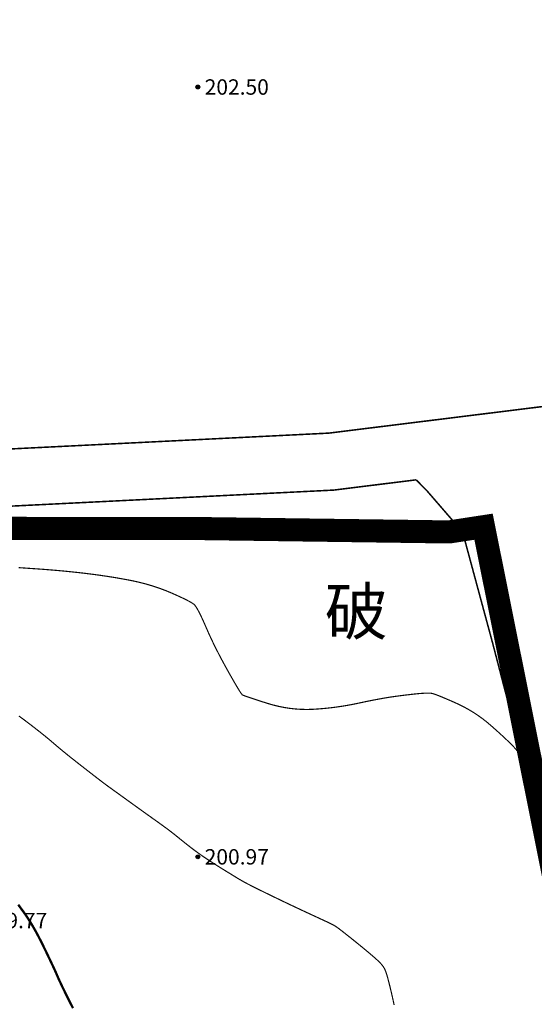
# Model space of a CAD drawing. Extents: x 606616 to 608586, y 4877712 to 4878413.
# Drawn here: x 606810 to 606844, y 4878214 to 4878278 of the extents above; entities that cross this region are included whole.
import ezdxf
from ezdxf.enums import TextEntityAlignment as Align

# ---------------------------------------------------------------- set-up
doc = ezdxf.new("R2010")
doc.units = 0
doc.header["$LTSCALE"] = 0.5
doc.linetypes.add('X2', pattern=[10, 8, -2])
doc.linetypes.add('X5', pattern=[3, 2, -1])
doc.layers.get('0').update_dxf_attribs({"linetype": 'CONTINUOUS'})
doc.layers.add('12', color=7, linetype='CONTINUOUS', lineweight=9, true_color=0xb8f2c0)
for name, color, linetype in [('DGX', 2, 'CONTINUOUS'), ('DLSS', 4, 'CONTINUOUS'), ('GCD', 1, 'CONTINUOUS'), ('JMD', 6, 'CONTINUOUS')]:
    doc.layers.add(name, color=color, linetype=linetype)
doc.styles.add('宋体', font='txt')

# ---------------------------------------------------------------- blocks, each defined once
blk = doc.blocks.new('gc200')
at = {"true_color": 0x221915}
h = blk.add_hatch(color=250, dxfattribs=at)
edge = h.paths.add_edge_path()
edge.add_arc((0, 0), 0.25, 0, 360)
at = {"color": 250, "true_color": 0x221915}
blk.add_circle((0, 0), 0.25, dxfattribs=at)

msp = doc.modelspace()

# ---------------------------------------------------------------- linework, layer by layer
at = {"layer": '12', "color": 1, "const_width": 1.5, "elevation": 196.858, "flags": 128}
msp.add_lwpolyline([(606752.873, 4878050.522), (606719.065, 4878095.62), (606708.796, 4878115.896), (606705.529, 4878129.279), (606696.4, 4878140.065), (606680.94, 4878150.224), (606682.958, 4878160.225), (606688.106, 4878171.532), (606692.021, 4878183.985), (606697.637, 4878193.323), (606702.857, 4878202.646), (606703.722, 4878222.533), (606708.531, 4878232.239), (606725.41, 4878237.619), (606743.934, 4878241.47), (606756.141, 4878244.297), (606774.384, 4878244.961), (606788.676, 4878245.085), (606801.395, 4878244.754), (606822.443, 4878244.726), (606838.335, 4878244.51), (606840.566, 4878244.851), (606846.645, 4878214.558)], dxfattribs=at)
at = {"layer": 'DGX', "color": 42, "linetype": 'Continuous', "true_color": 0xc38800, "flags": 128}
for points, const_width in [([(606810.375, 4878242.192), (606810.75, 4878242.166), (606811.125, 4878242.14), (606811.5, 4878242.115), (606811.875, 4878242.089), (606812.25, 4878242.06), (606812.625, 4878242.03), (606813, 4878241.997), (606813.375, 4878241.962), (606813.75, 4878241.924), (606814.125, 4878241.885), (606814.5, 4878241.843), (606814.875, 4878241.798), (606815.25, 4878241.75), (606815.625, 4878241.699), (606816, 4878241.644), (606816.375, 4878241.586), (606816.75, 4878241.524), (606817.125, 4878241.458), (606817.5, 4878241.389), (606817.871, 4878241.315), (606818.236, 4878241.231), (606818.593, 4878241.14), (606818.943, 4878241.039), (606819.287, 4878240.931), (606819.623, 4878240.813), (606819.952, 4878240.688), (606820.274, 4878240.554), (606820.576, 4878240.421), (606820.845, 4878240.298), (606821.082, 4878240.187), (606821.286, 4878240.086), (606821.457, 4878239.996), (606821.595, 4878239.917), (606821.701, 4878239.849), (606821.774, 4878239.791), (606821.836, 4878239.722), (606821.907, 4878239.619), (606821.99, 4878239.482), (606822.082, 4878239.312), (606822.185, 4878239.107), (606822.298, 4878238.869), (606822.421, 4878238.597), (606822.554, 4878238.291), (606822.697, 4878237.965), (606822.849, 4878237.632), (606823.01, 4878237.293), (606823.18, 4878236.948), (606823.36, 4878236.596), (606823.548, 4878236.237), (606823.745, 4878235.872), (606823.951, 4878235.5), (606824.15, 4878235.147), (606824.326, 4878234.839), (606824.479, 4878234.576), (606824.609, 4878234.358), (606824.716, 4878234.184), (606824.799, 4878234.055), (606824.86, 4878233.97), (606824.897, 4878233.93), (606824.945, 4878233.906), (606825.036, 4878233.87), (606825.171, 4878233.821), (606825.349, 4878233.759), (606825.571, 4878233.685), (606825.837, 4878233.598), (606826.147, 4878233.498), (606826.5, 4878233.385), (606826.875, 4878233.275), (606827.25, 4878233.183), (606827.625, 4878233.107), (606828, 4878233.049), (606828.375, 4878233.009), (606828.75, 4878232.986), (606829.125, 4878232.98), (606829.5, 4878232.992), (606829.875, 4878233.016), (606830.25, 4878233.048), (606830.625, 4878233.088), (606831, 4878233.135), (606831.375, 4878233.19), (606831.75, 4878233.252), (606832.125, 4878233.322), (606832.5, 4878233.4), (606832.868, 4878233.479), (606833.224, 4878233.552), (606833.566, 4878233.618), (606833.896, 4878233.679), (606834.212, 4878233.734), (606834.515, 4878233.783), (606834.806, 4878233.826), (606835.083, 4878233.863), (606835.343, 4878233.896), (606835.583, 4878233.925), (606835.801, 4878233.95), (606835.999, 4878233.973), (606836.176, 4878233.991), (606836.333, 4878234.007), (606836.468, 4878234.019), (606836.583, 4878234.027), (606836.684, 4878234.033), (606836.778, 4878234.037), (606836.865, 4878234.04), (606836.946, 4878234.041), (606837.02, 4878234.04), (606837.087, 4878234.037), (606837.147, 4878234.033), (606837.2, 4878234.027), (606837.267, 4878234.012), (606837.369, 4878233.979), (606837.505, 4878233.93), (606837.675, 4878233.864), (606837.88, 4878233.781), (606838.119, 4878233.68), (606838.392, 4878233.563), (606838.7, 4878233.429), (606839.021, 4878233.28), (606839.335, 4878233.121), (606839.64, 4878232.95), (606839.939, 4878232.768), (606840.229, 4878232.575), (606840.512, 4878232.371), (606840.787, 4878232.155), (606841.054, 4878231.929), (606841.308, 4878231.704), (606841.543, 4878231.493), (606841.759, 4878231.296), (606841.956, 4878231.113), (606842.134, 4878230.944), (606842.293, 4878230.789), (606842.433, 4878230.648), (606842.554, 4878230.522), (606842.671, 4878230.39), (606842.798, 4878230.235), (606842.936, 4878230.057), (606843.085, 4878229.855), (606843.244, 4878229.629), (606843.414, 4878229.38), (606843.594, 4878229.107), (606843.785, 4878228.811)], 0.075), ([(606810.344, 4878220.302), (606810.493, 4878220.095), (606810.652, 4878219.879), (606810.816, 4878219.65), (606810.982, 4878219.401), (606811.151, 4878219.132), (606811.322, 4878218.845), (606811.495, 4878218.538), (606811.671, 4878218.211), (606811.848, 4878217.865), (606812.028, 4878217.5), (606812.2, 4878217.144), (606812.353, 4878216.824), (606812.487, 4878216.542), (606812.603, 4878216.297), (606812.7, 4878216.09), (606812.777, 4878215.919), (606812.836, 4878215.786), (606812.877, 4878215.69), (606812.915, 4878215.598), (606812.967, 4878215.479), (606813.035, 4878215.333), (606813.116, 4878215.159), (606813.212, 4878214.958), (606813.323, 4878214.729), (606813.448, 4878214.473), (606813.588, 4878214.19), (606813.74, 4878213.888), (606813.902, 4878213.578)], 0.15)]:
    msp.add_lwpolyline(points, dxfattribs=dict(at, const_width=const_width))
at = {"layer": 'DGX', "color": 42, "linetype": 'Continuous', "true_color": 0xc38800, "const_width": 0.075}
msp.add_lwpolyline([(606810.383, 4878232.56), (606810.416, 4878232.535), (606810.45, 4878232.51), (606810.483, 4878232.485), (606810.517, 4878232.46), (606810.551, 4878232.435), (606810.585, 4878232.41), (606810.619, 4878232.385), (606810.653, 4878232.36), (606810.686, 4878232.334), (606810.72, 4878232.309), (606810.754, 4878232.283), (606810.788, 4878232.258), (606810.822, 4878232.232), (606810.856, 4878232.207), (606810.89, 4878232.181), (606810.923, 4878232.156), (606810.957, 4878232.13), (606810.991, 4878232.105), (606811.024, 4878232.079), (606811.058, 4878232.054), (606811.091, 4878232.028), (606811.124, 4878232.003), (606811.157, 4878231.978), (606811.19, 4878231.952), (606811.223, 4878231.927), (606811.256, 4878231.902), (606811.288, 4878231.877), (606811.321, 4878231.852), (606811.353, 4878231.827), (606811.385, 4878231.802), (606811.416, 4878231.778), (606811.448, 4878231.753), (606811.479, 4878231.729), (606811.51, 4878231.704), (606811.541, 4878231.68), (606811.572, 4878231.656), (606811.602, 4878231.633), (606811.632, 4878231.609), (606811.662, 4878231.585), (606811.692, 4878231.562), (606811.721, 4878231.539), (606811.75, 4878231.516), (606811.778, 4878231.494), (606811.807, 4878231.471), (606811.835, 4878231.449), (606811.862, 4878231.427), (606811.89, 4878231.405), (606811.916, 4878231.384), (606811.943, 4878231.363), (606811.969, 4878231.342), (606811.995, 4878231.321), (606812.02, 4878231.301), (606812.045, 4878231.28), (606812.069, 4878231.261), (606812.094, 4878231.241), (606812.117, 4878231.222), (606812.14, 4878231.203), (606812.163, 4878231.184), (606812.186, 4878231.166), (606812.208, 4878231.148), (606812.229, 4878231.13), (606812.251, 4878231.112), (606812.272, 4878231.095), (606812.292, 4878231.078), (606812.313, 4878231.061), (606812.333, 4878231.044), (606812.352, 4878231.028), (606812.372, 4878231.012), (606812.391, 4878230.995), (606812.41, 4878230.98), (606812.429, 4878230.964), (606812.447, 4878230.948), (606812.465, 4878230.933), (606812.484, 4878230.917), (606812.501, 4878230.902), (606812.519, 4878230.887), (606812.537, 4878230.872), (606812.554, 4878230.857), (606812.572, 4878230.842), (606812.589, 4878230.827), (606812.607, 4878230.812), (606812.624, 4878230.797), (606812.641, 4878230.783), (606812.659, 4878230.768), (606812.676, 4878230.753), (606812.693, 4878230.738), (606812.71, 4878230.723), (606812.728, 4878230.708), (606812.745, 4878230.693), (606812.763, 4878230.678), (606812.781, 4878230.663), (606812.798, 4878230.648), (606812.816, 4878230.633), (606812.834, 4878230.618), (606812.852, 4878230.602), (606812.871, 4878230.586), (606812.889, 4878230.571), (606812.908, 4878230.555), (606812.927, 4878230.538), (606812.946, 4878230.522), (606812.966, 4878230.506), (606812.986, 4878230.489), (606813.006, 4878230.472), (606813.026, 4878230.455), (606813.047, 4878230.437), (606813.068, 4878230.42), (606813.09, 4878230.402), (606813.112, 4878230.384), (606813.134, 4878230.365), (606813.157, 4878230.346), (606813.18, 4878230.327), (606813.203, 4878230.308), (606813.227, 4878230.288), (606813.252, 4878230.268), (606813.277, 4878230.247), (606813.302, 4878230.226), (606813.328, 4878230.205), (606813.355, 4878230.184), (606813.382, 4878230.162), (606813.41, 4878230.139), (606813.438, 4878230.117), (606813.466, 4878230.093), (606813.496, 4878230.07), (606813.525, 4878230.046), (606813.556, 4878230.022), (606813.586, 4878229.997), (606813.617, 4878229.972), (606813.649, 4878229.947), (606813.681, 4878229.921), (606813.713, 4878229.896), (606813.746, 4878229.869), (606813.78, 4878229.843), (606813.813, 4878229.816), (606813.847, 4878229.789), (606813.881, 4878229.762), (606813.916, 4878229.735), (606813.95, 4878229.708), (606813.985, 4878229.68), (606814.021, 4878229.652), (606814.056, 4878229.624), (606814.092, 4878229.596), (606814.128, 4878229.568), (606814.164, 4878229.54), (606814.2, 4878229.511), (606814.236, 4878229.483), (606814.272, 4878229.454), (606814.309, 4878229.426), (606814.345, 4878229.397), (606814.382, 4878229.369), (606814.418, 4878229.34), (606814.455, 4878229.311), (606814.491, 4878229.283), (606814.528, 4878229.255), (606814.564, 4878229.226), (606814.6, 4878229.198), (606814.636, 4878229.17), (606814.672, 4878229.142), (606814.708, 4878229.114), (606814.744, 4878229.086), (606814.779, 4878229.058), (606814.815, 4878229.031), (606814.85, 4878229.004), (606814.885, 4878228.977), (606814.919, 4878228.95), (606814.953, 4878228.923), (606814.987, 4878228.897), (606815.021, 4878228.871), (606815.054, 4878228.845), (606815.087, 4878228.82), (606815.119, 4878228.795), (606815.152, 4878228.77), (606815.183, 4878228.745), (606815.215, 4878228.721), (606815.245, 4878228.697), (606815.276, 4878228.674), (606815.305, 4878228.651), (606815.334, 4878228.629), (606815.363, 4878228.606), (606815.391, 4878228.585), (606815.419, 4878228.564), (606815.446, 4878228.543), (606815.472, 4878228.522), (606815.498, 4878228.503), (606815.523, 4878228.483), (606815.547, 4878228.465), (606815.571, 4878228.446), (606815.594, 4878228.429), (606815.617, 4878228.411), (606815.639, 4878228.394), (606815.66, 4878228.378), (606815.681, 4878228.362), (606815.701, 4878228.346), (606815.721, 4878228.331), (606815.74, 4878228.316), (606815.759, 4878228.302), (606815.777, 4878228.288), (606815.795, 4878228.275), (606815.813, 4878228.261), (606815.83, 4878228.248), (606815.847, 4878228.236), (606815.863, 4878228.223), (606815.879, 4878228.211), (606815.895, 4878228.199), (606815.91, 4878228.188), (606815.925, 4878228.176), (606815.94, 4878228.165), (606815.955, 4878228.154), (606815.969, 4878228.143), (606815.984, 4878228.132), (606815.998, 4878228.122), (606816.012, 4878228.112), (606816.025, 4878228.101), (606816.039, 4878228.091), (606816.053, 4878228.081), (606816.066, 4878228.071), (606816.08, 4878228.061), (606816.093, 4878228.051), (606816.107, 4878228.041), (606816.121, 4878228.031), (606816.134, 4878228.021), (606816.148, 4878228.011), (606816.161, 4878228.001), (606816.175, 4878227.991), (606816.189, 4878227.981), (606816.203, 4878227.971), (606816.218, 4878227.96), (606816.232, 4878227.95), (606816.247, 4878227.939), (606816.262, 4878227.929), (606816.277, 4878227.918), (606816.292, 4878227.906), (606816.308, 4878227.895), (606816.324, 4878227.883), (606816.34, 4878227.872), (606816.357, 4878227.86), (606816.374, 4878227.847), (606816.392, 4878227.835), (606816.41, 4878227.822), (606816.428, 4878227.809), (606816.447, 4878227.795), (606816.466, 4878227.781), (606816.486, 4878227.767), (606816.506, 4878227.752), (606816.527, 4878227.737), (606816.549, 4878227.722), (606816.57, 4878227.706), (606816.593, 4878227.69), (606816.616, 4878227.673), (606816.64, 4878227.656), (606816.664, 4878227.638), (606816.689, 4878227.62), (606816.715, 4878227.602), (606816.741, 4878227.583), (606816.768, 4878227.564), (606816.795, 4878227.544), (606816.823, 4878227.524), (606816.851, 4878227.504), (606816.88, 4878227.483), (606816.909, 4878227.462), (606816.939, 4878227.44), (606816.969, 4878227.419), (606817, 4878227.396), (606817.031, 4878227.374), (606817.062, 4878227.351), (606817.094, 4878227.328), (606817.126, 4878227.305), (606817.159, 4878227.281), (606817.192, 4878227.258), (606817.225, 4878227.233), (606817.259, 4878227.209), (606817.293, 4878227.185), (606817.327, 4878227.16), (606817.362, 4878227.135), (606817.396, 4878227.11), (606817.431, 4878227.085), (606817.467, 4878227.059), (606817.502, 4878227.034), (606817.538, 4878227.008), (606817.574, 4878226.982), (606817.61, 4878226.956), (606817.646, 4878226.93), (606817.682, 4878226.904), (606817.718, 4878226.878), (606817.755, 4878226.851), (606817.792, 4878226.825), (606817.828, 4878226.799), (606817.865, 4878226.772), (606817.902, 4878226.746), (606817.938, 4878226.719), (606817.975, 4878226.693), (606818.012, 4878226.666), (606818.049, 4878226.64), (606818.085, 4878226.613), (606818.122, 4878226.587), (606818.158, 4878226.561), (606818.195, 4878226.535), (606818.231, 4878226.509), (606818.267, 4878226.483), (606818.303, 4878226.457), (606818.339, 4878226.431), (606818.375, 4878226.405), (606818.411, 4878226.38), (606818.446, 4878226.354), (606818.481, 4878226.329), (606818.516, 4878226.304), (606818.551, 4878226.279), (606818.585, 4878226.255), (606818.619, 4878226.23), (606818.653, 4878226.206), (606818.687, 4878226.182), (606818.72, 4878226.158), (606818.753, 4878226.134), (606818.786, 4878226.111), (606818.818, 4878226.088), (606818.85, 4878226.065), (606818.882, 4878226.043), (606818.913, 4878226.021), (606818.944, 4878225.998), (606818.975, 4878225.977), (606819.005, 4878225.955), (606819.035, 4878225.933), (606819.065, 4878225.912), (606819.094, 4878225.891), (606819.123, 4878225.871), (606819.152, 4878225.85), (606819.181, 4878225.83), (606819.209, 4878225.809), (606819.238, 4878225.789), (606819.265, 4878225.769), (606819.293, 4878225.75), (606819.32, 4878225.73), (606819.348, 4878225.711), (606819.374, 4878225.692), (606819.401, 4878225.673), (606819.428, 4878225.654), (606819.454, 4878225.635), (606819.48, 4878225.616), (606819.506, 4878225.598), (606819.532, 4878225.579), (606819.557, 4878225.561), (606819.582, 4878225.543), (606819.608, 4878225.524), (606819.633, 4878225.506), (606819.658, 4878225.488), (606819.682, 4878225.47), (606819.707, 4878225.453), (606819.731, 4878225.435), (606819.756, 4878225.417), (606819.78, 4878225.4), (606819.804, 4878225.382), (606819.828, 4878225.364), (606819.852, 4878225.347), (606819.876, 4878225.329), (606819.899, 4878225.312), (606819.923, 4878225.295), (606819.946, 4878225.277), (606819.97, 4878225.26), (606819.993, 4878225.242), (606820.017, 4878225.225), (606820.04, 4878225.208), (606820.063, 4878225.19), (606820.087, 4878225.173), (606820.11, 4878225.155), (606820.133, 4878225.138), (606820.156, 4878225.12), (606820.179, 4878225.102), (606820.203, 4878225.085), (606820.226, 4878225.067), (606820.249, 4878225.049), (606820.272, 4878225.031), (606820.295, 4878225.013), (606820.319, 4878224.995), (606820.342, 4878224.977), (606820.365, 4878224.959), (606820.389, 4878224.941), (606820.412, 4878224.922), (606820.436, 4878224.904), (606820.459, 4878224.885), (606820.483, 4878224.867), (606820.507, 4878224.848), (606820.53, 4878224.829), (606820.554, 4878224.81), (606820.578, 4878224.791), (606820.602, 4878224.771), (606820.626, 4878224.752), (606820.65, 4878224.733), (606820.675, 4878224.713), (606820.699, 4878224.693), (606820.724, 4878224.674), (606820.748, 4878224.654), (606820.773, 4878224.634), (606820.798, 4878224.614), (606820.823, 4878224.594), (606820.848, 4878224.574), (606820.873, 4878224.553), (606820.898, 4878224.533), (606820.923, 4878224.512), (606820.949, 4878224.492), (606820.975, 4878224.471), (606821, 4878224.45), (606821.026, 4878224.429), (606821.052, 4878224.409), (606821.078, 4878224.387), (606821.105, 4878224.366), (606821.131, 4878224.345), (606821.158, 4878224.324), (606821.184, 4878224.303), (606821.211, 4878224.281), (606821.238, 4878224.26), (606821.266, 4878224.238), (606821.293, 4878224.216), (606821.32, 4878224.195), (606821.348, 4878224.173), (606821.376, 4878224.151), (606821.404, 4878224.129), (606821.432, 4878224.107), (606821.461, 4878224.085), (606821.489, 4878224.063), (606821.518, 4878224.04), (606821.547, 4878224.018), (606821.576, 4878223.996), (606821.605, 4878223.973), (606821.635, 4878223.951), (606821.664, 4878223.928), (606821.694, 4878223.906), (606821.724, 4878223.883), (606821.755, 4878223.86), (606821.785, 4878223.837), (606821.816, 4878223.815), (606821.847, 4878223.792), (606821.878, 4878223.769), (606821.909, 4878223.746), (606821.941, 4878223.723), (606821.973, 4878223.7), (606822.005, 4878223.676), (606822.037, 4878223.653), (606822.07, 4878223.63), (606822.102, 4878223.607), (606822.135, 4878223.583), (606822.168, 4878223.56), (606822.202, 4878223.536), (606822.235, 4878223.513), (606822.269, 4878223.489), (606822.303, 4878223.466), (606822.337, 4878223.442), (606822.372, 4878223.419), (606822.406, 4878223.395), (606822.441, 4878223.372), (606822.476, 4878223.348), (606822.511, 4878223.325), (606822.546, 4878223.301), (606822.581, 4878223.278), (606822.616, 4878223.254), (606822.652, 4878223.231), (606822.687, 4878223.207), (606822.723, 4878223.184), (606822.758, 4878223.161), (606822.794, 4878223.137), (606822.829, 4878223.114), (606822.865, 4878223.091), (606822.901, 4878223.068), (606822.936, 4878223.045), (606822.972, 4878223.022), (606823.007, 4878222.999), (606823.043, 4878222.976), (606823.078, 4878222.954), (606823.113, 4878222.931), (606823.149, 4878222.909), (606823.184, 4878222.887), (606823.219, 4878222.864), (606823.254, 4878222.842), (606823.288, 4878222.821), (606823.323, 4878222.799), (606823.357, 4878222.777), (606823.391, 4878222.756), (606823.426, 4878222.734), (606823.459, 4878222.713), (606823.493, 4878222.692), (606823.526, 4878222.672), (606823.559, 4878222.651), (606823.592, 4878222.631), (606823.625, 4878222.61), (606823.657, 4878222.59), (606823.689, 4878222.571), (606823.721, 4878222.551), (606823.753, 4878222.532), (606823.784, 4878222.512), (606823.814, 4878222.493), (606823.845, 4878222.475), (606823.875, 4878222.456), (606823.904, 4878222.438), (606823.934, 4878222.42), (606823.963, 4878222.402), (606823.991, 4878222.385), (606824.019, 4878222.368), (606824.047, 4878222.351), (606824.074, 4878222.334), (606824.1, 4878222.318), (606824.127, 4878222.302), (606824.152, 4878222.286), (606824.178, 4878222.271), (606824.202, 4878222.256), (606824.227, 4878222.241), (606824.25, 4878222.226), (606824.274, 4878222.212), (606824.296, 4878222.198), (606824.319, 4878222.185), (606824.34, 4878222.171), (606824.361, 4878222.158), (606824.382, 4878222.146), (606824.403, 4878222.133), (606824.423, 4878222.121), (606824.442, 4878222.109), (606824.461, 4878222.097), (606824.48, 4878222.086), (606824.499, 4878222.074), (606824.517, 4878222.063), (606824.535, 4878222.052), (606824.552, 4878222.042), (606824.569, 4878222.031), (606824.587, 4878222.021), (606824.603, 4878222.011), (606824.62, 4878222.001), (606824.636, 4878221.991), (606824.652, 4878221.981), (606824.668, 4878221.971), (606824.684, 4878221.962), (606824.7, 4878221.952), (606824.716, 4878221.943), (606824.731, 4878221.934), (606824.747, 4878221.925), (606824.762, 4878221.916), (606824.778, 4878221.907), (606824.793, 4878221.898), (606824.808, 4878221.889), (606824.824, 4878221.88), (606824.839, 4878221.871), (606824.855, 4878221.862), (606824.871, 4878221.853), (606824.886, 4878221.844), (606824.902, 4878221.835), (606824.918, 4878221.826), (606824.934, 4878221.817), (606824.951, 4878221.808), (606824.967, 4878221.799), (606824.984, 4878221.789), (606825.001, 4878221.78), (606825.018, 4878221.771), (606825.036, 4878221.761), (606825.053, 4878221.752), (606825.071, 4878221.742), (606825.09, 4878221.732), (606825.109, 4878221.722), (606825.128, 4878221.712), (606825.147, 4878221.701), (606825.167, 4878221.691), (606825.187, 4878221.68), (606825.208, 4878221.669), (606825.229, 4878221.658), (606825.251, 4878221.647), (606825.273, 4878221.635), (606825.296, 4878221.624), (606825.319, 4878221.612), (606825.343, 4878221.599), (606825.367, 4878221.587), (606825.392, 4878221.574), (606825.417, 4878221.561), (606825.443, 4878221.548), (606825.47, 4878221.535), (606825.497, 4878221.521), (606825.525, 4878221.507), (606825.554, 4878221.492), (606825.583, 4878221.478), (606825.612, 4878221.463), (606825.643, 4878221.447), (606825.673, 4878221.432), (606825.704, 4878221.416), (606825.736, 4878221.4), (606825.769, 4878221.384), (606825.802, 4878221.368), (606825.835, 4878221.351), (606825.869, 4878221.334), (606825.903, 4878221.317), (606825.938, 4878221.3), (606825.974, 4878221.282), (606826.009, 4878221.265), (606826.046, 4878221.247), (606826.082, 4878221.228), (606826.12, 4878221.21), (606826.157, 4878221.192), (606826.195, 4878221.173), (606826.233, 4878221.154), (606826.272, 4878221.135), (606826.311, 4878221.116), (606826.351, 4878221.096), (606826.391, 4878221.077), (606826.431, 4878221.057), (606826.471, 4878221.037), (606826.512, 4878221.017), (606826.553, 4878220.997), (606826.594, 4878220.977), (606826.636, 4878220.957), (606826.678, 4878220.936), (606826.72, 4878220.916), (606826.763, 4878220.895), (606826.806, 4878220.874), (606826.849, 4878220.853), (606826.892, 4878220.832), (606826.935, 4878220.811), (606826.979, 4878220.79), (606827.023, 4878220.769), (606827.067, 4878220.748), (606827.111, 4878220.727), (606827.155, 4878220.705), (606827.199, 4878220.684), (606827.244, 4878220.662), (606827.289, 4878220.641), (606827.333, 4878220.619), (606827.378, 4878220.598), (606827.423, 4878220.576), (606827.469, 4878220.554), (606827.514, 4878220.533), (606827.559, 4878220.511), (606827.604, 4878220.489), (606827.649, 4878220.468), (606827.695, 4878220.446), (606827.74, 4878220.424), (606827.785, 4878220.403), (606827.831, 4878220.381), (606827.876, 4878220.36), (606827.922, 4878220.338), (606827.967, 4878220.317), (606828.012, 4878220.295), (606828.057, 4878220.274), (606828.102, 4878220.252), (606828.147, 4878220.231), (606828.192, 4878220.21), (606828.237, 4878220.189), (606828.282, 4878220.168), (606828.327, 4878220.147), (606828.371, 4878220.126), (606828.415, 4878220.105), (606828.46, 4878220.084), (606828.504, 4878220.063), (606828.548, 4878220.043), (606828.592, 4878220.022), (606828.635, 4878220.002), (606828.678, 4878219.981), (606828.722, 4878219.961), (606828.765, 4878219.941), (606828.807, 4878219.921), (606828.85, 4878219.901), (606828.892, 4878219.881), (606828.935, 4878219.862), (606828.976, 4878219.842), (606829.018, 4878219.823), (606829.059, 4878219.803), (606829.1, 4878219.784), (606829.141, 4878219.765), (606829.182, 4878219.746), (606829.222, 4878219.728), (606829.262, 4878219.709), (606829.301, 4878219.691), (606829.34, 4878219.673), (606829.379, 4878219.655), (606829.418, 4878219.637), (606829.456, 4878219.619), (606829.494, 4878219.602), (606829.531, 4878219.584), (606829.568, 4878219.567), (606829.605, 4878219.55), (606829.641, 4878219.534), (606829.676, 4878219.517), (606829.712, 4878219.501), (606829.747, 4878219.485), (606829.781, 4878219.469), (606829.815, 4878219.453), (606829.849, 4878219.437), (606829.882, 4878219.422), (606829.914, 4878219.407), (606829.947, 4878219.392), (606829.978, 4878219.378), (606830.009, 4878219.363), (606830.04, 4878219.349), (606830.07, 4878219.335), (606830.1, 4878219.321), (606830.129, 4878219.308), (606830.157, 4878219.295), (606830.185, 4878219.282), (606830.212, 4878219.269), (606830.239, 4878219.257), (606830.265, 4878219.245), (606830.291, 4878219.233), (606830.316, 4878219.222), (606830.34, 4878219.21), (606830.364, 4878219.199), (606830.387, 4878219.189), (606830.41, 4878219.178), (606830.432, 4878219.168), (606830.453, 4878219.158), (606830.474, 4878219.148), (606830.494, 4878219.138), (606830.514, 4878219.129), (606830.534, 4878219.12), (606830.553, 4878219.111), (606830.571, 4878219.102), (606830.589, 4878219.093), (606830.607, 4878219.085), (606830.624, 4878219.077), (606830.641, 4878219.068), (606830.657, 4878219.06), (606830.674, 4878219.052), (606830.69, 4878219.044), (606830.705, 4878219.036), (606830.721, 4878219.028), (606830.736, 4878219.02), (606830.751, 4878219.013), (606830.765, 4878219.005), (606830.78, 4878218.997), (606830.794, 4878218.989), (606830.809, 4878218.981), (606830.823, 4878218.973), (606830.837, 4878218.965), (606830.85, 4878218.957), (606830.864, 4878218.949), (606830.878, 4878218.941), (606830.892, 4878218.933), (606830.906, 4878218.924), (606830.92, 4878218.915), (606830.933, 4878218.907), (606830.947, 4878218.898), (606830.961, 4878218.889), (606830.975, 4878218.88), (606830.99, 4878218.87), (606831.004, 4878218.86), (606831.019, 4878218.85), (606831.034, 4878218.84), (606831.049, 4878218.83), (606831.064, 4878218.819), (606831.079, 4878218.808), (606831.095, 4878218.797), (606831.111, 4878218.785), (606831.127, 4878218.774), (606831.144, 4878218.761), (606831.161, 4878218.749), (606831.178, 4878218.736), (606831.196, 4878218.722), (606831.214, 4878218.709), (606831.233, 4878218.695), (606831.252, 4878218.68), (606831.271, 4878218.665), (606831.292, 4878218.65), (606831.312, 4878218.634), (606831.333, 4878218.618), (606831.355, 4878218.601), (606831.377, 4878218.584), (606831.4, 4878218.566), (606831.423, 4878218.548), (606831.448, 4878218.529), (606831.472, 4878218.51), (606831.497, 4878218.49), (606831.523, 4878218.469), (606831.55, 4878218.448), (606831.577, 4878218.427), (606831.605, 4878218.405), (606831.633, 4878218.383), (606831.662, 4878218.36), (606831.691, 4878218.337), (606831.721, 4878218.313), (606831.751, 4878218.289), (606831.782, 4878218.265), (606831.813, 4878218.24), (606831.845, 4878218.215), (606831.877, 4878218.189), (606831.91, 4878218.163), (606831.943, 4878218.137), (606831.976, 4878218.111), (606832.009, 4878218.084), (606832.043, 4878218.057), (606832.077, 4878218.029), (606832.112, 4878218.002), (606832.147, 4878217.974), (606832.181, 4878217.946), (606832.216, 4878217.918), (606832.252, 4878217.889), (606832.287, 4878217.861), (606832.322, 4878217.832), (606832.358, 4878217.803), (606832.394, 4878217.774), (606832.43, 4878217.745), (606832.465, 4878217.716), (606832.501, 4878217.687), (606832.537, 4878217.658), (606832.573, 4878217.629), (606832.609, 4878217.6), (606832.645, 4878217.57), (606832.68, 4878217.541), (606832.716, 4878217.512), (606832.751, 4878217.483), (606832.787, 4878217.453), (606832.822, 4878217.424), (606832.857, 4878217.396), (606832.892, 4878217.367), (606832.926, 4878217.338), (606832.961, 4878217.309), (606832.995, 4878217.281), (606833.028, 4878217.253), (606833.062, 4878217.225), (606833.095, 4878217.197), (606833.128, 4878217.17), (606833.16, 4878217.142), (606833.192, 4878217.115), (606833.224, 4878217.088), (606833.255, 4878217.062), (606833.285, 4878217.036), (606833.316, 4878217.01), (606833.345, 4878216.984), (606833.374, 4878216.959), (606833.403, 4878216.934), (606833.431, 4878216.91), (606833.459, 4878216.886), (606833.486, 4878216.862), (606833.512, 4878216.839), (606833.538, 4878216.816), (606833.563, 4878216.793), (606833.587, 4878216.771), (606833.611, 4878216.75), (606833.634, 4878216.729), (606833.657, 4878216.708), (606833.679, 4878216.687), (606833.7, 4878216.667), (606833.721, 4878216.648), (606833.742, 4878216.628), (606833.761, 4878216.609), (606833.781, 4878216.59), (606833.799, 4878216.572), (606833.817, 4878216.553), (606833.835, 4878216.535), (606833.852, 4878216.518), (606833.869, 4878216.5), (606833.885, 4878216.483), (606833.9, 4878216.465), (606833.916, 4878216.448), (606833.93, 4878216.432), (606833.945, 4878216.415), (606833.959, 4878216.398), (606833.972, 4878216.382), (606833.985, 4878216.365), (606833.998, 4878216.349), (606834.011, 4878216.332), (606834.023, 4878216.316), (606834.034, 4878216.3), (606834.046, 4878216.283), (606834.057, 4878216.267), (606834.068, 4878216.251), (606834.078, 4878216.234), (606834.088, 4878216.218), (606834.098, 4878216.201), (606834.108, 4878216.184), (606834.117, 4878216.168), (606834.126, 4878216.151), (606834.135, 4878216.133), (606834.144, 4878216.116), (606834.153, 4878216.099), (606834.161, 4878216.081), (606834.17, 4878216.063), (606834.178, 4878216.045), (606834.185, 4878216.026), (606834.193, 4878216.008), (606834.201, 4878215.989), (606834.208, 4878215.969), (606834.216, 4878215.95), (606834.223, 4878215.93), (606834.231, 4878215.909), (606834.238, 4878215.889), (606834.245, 4878215.868), (606834.252, 4878215.846), (606834.259, 4878215.824), (606834.266, 4878215.802), (606834.273, 4878215.779), (606834.281, 4878215.756), (606834.288, 4878215.732), (606834.295, 4878215.707), (606834.302, 4878215.683), (606834.309, 4878215.657), (606834.317, 4878215.631), (606834.324, 4878215.605), (606834.332, 4878215.578), (606834.339, 4878215.55), (606834.347, 4878215.522), (606834.355, 4878215.493), (606834.363, 4878215.464), (606834.371, 4878215.434), (606834.379, 4878215.403), (606834.387, 4878215.372), (606834.395, 4878215.341), (606834.403, 4878215.309), (606834.412, 4878215.276), (606834.42, 4878215.243), (606834.429, 4878215.21), (606834.437, 4878215.175), (606834.446, 4878215.141), (606834.455, 4878215.106), (606834.464, 4878215.07), (606834.473, 4878215.034), (606834.482, 4878214.998), (606834.491, 4878214.961), (606834.5, 4878214.923), (606834.509, 4878214.886), (606834.518, 4878214.847), (606834.528, 4878214.809), (606834.537, 4878214.77), (606834.546, 4878214.731), (606834.556, 4878214.691), (606834.565, 4878214.651), (606834.575, 4878214.61), (606834.584, 4878214.57), (606834.594, 4878214.529), (606834.603, 4878214.487), (606834.613, 4878214.445), (606834.623, 4878214.403), (606834.632, 4878214.361), (606834.642, 4878214.318), (606834.652, 4878214.275), (606834.661, 4878214.232), (606834.671, 4878214.189), (606834.681, 4878214.145), (606834.691, 4878214.101), (606834.7, 4878214.057), (606834.71, 4878214.013), (606834.72, 4878213.968), (606834.73, 4878213.923), (606834.739, 4878213.878), (606834.749, 4878213.833), (606834.759, 4878213.788)], dxfattribs=at)
at = {"layer": 'DLSS', "linetype": 'Continuous', "elevation": 225.384, "flags": 128}
msp.add_lwpolyline([(606718.02, 4878310.675, 0.1, 0.1, 0), (606725.085, 4878294.247, 0.1, 0.1, 0), (606731.455, 4878279.37, 0.1, 0.1, 0), (606737.124, 4878266.198, 0.1, 0.1, 0), (606740.223, 4878259.393, 0.1, 0.1, 0), (606742.455, 4878255.392, 0.1, 0.1, 0), (606745.491, 4878251.973, 0.1, 0.1, 0), (606746.724, 4878251.292, 0.1, 0.1, 0), (606749.109, 4878250.191, 0.1, 0.1, 0), (606753.356, 4878249.454, 0.1, 0.1, 0), (606764.155, 4878249.099, 0.1, 0.1, 0), (606778.341, 4878249.165, 0.1, 0.1, 0), (606809.637, 4878249.89, 0.1, 0.1, 0), (606830.506, 4878250.928, 0.1, 0.1, 0), (606913.28, 4878261.21, 0.1, 0.1, 0)], format="xyseb", dxfattribs=at)
at = {"layer": 'DLSS', "color": 40, "linetype": 'Continuous', "true_color": 0xfabf00, "elevation": 225.384, "flags": 128}
msp.add_lwpolyline([(606747.995, 4878246.617, 0.1, 0.1, 0), (606752.976, 4878245.753, 0.1, 0.1, 0), (606764.103, 4878245.388, 0.1, 0.1, 0), (606778.393, 4878245.454, 0.1, 0.1, 0), (606809.772, 4878246.181, 0.1, 0.1, 0), (606830.827, 4878247.228, 0.1, 0.1, 0), (606836.189, 4878247.894, 0.1, 0.1, 0)], format="xyseb", dxfattribs=at)
at = {"layer": 'DLSS', "linetype": 'X2', "elevation": 221.321, "flags": 128}
msp.add_lwpolyline([(606836.189, 4878247.894, 0.1, 0.1, 0), (606836.913, 4878247.157, 0.1, 0.1, 0), (606839.061, 4878244.674, 0.1, 0.1, 0), (606839.37, 4878243.897, 0.1, 0.1, 0), (606839.37, 4878243.897, 0.1, 0.1, 0), (606841.179, 4878237.204, 0.1, 0.1, 0), (606848.187, 4878210.386, 0.1, 0.1, 0), (606850.159, 4878201.997, 0.1, 0.1, 0), (606851.112, 4878195.586, 0.1, 0.1, 0), (606851.766, 4878186.232, 0.1, 0.1, 0), (606850.751, 4878172.814, 0.1, 0.1, 0), (606850.721, 4878168.043, 0.1, 0.1, 0), (606850.966, 4878165.142, 0.1, 0.1, 0), (606851.565, 4878161.056, 0.1, 0.1, 0), (606853.149, 4878155.257, 0.1, 0.1, 0), (606855.695, 4878149.447, 0.1, 0.1, 0), (606857.541, 4878146.264, 0.1, 0.1, 0)], format="xyseb", dxfattribs=at)
at = {"layer": 'JMD', "color": 250, "linetype": 'X5', "true_color": 0x221915, "const_width": 0.0000022, "elevation": 203.354}
msp.add_lwpolyline([(606838.81, 4878242.634), (606824.58, 4878239.293), (606825.791, 4878235.262), (606840.022, 4878238.603)], close=True, dxfattribs=at)
at = {"layer": 'JMD', "color": 250, "linetype": 'Continuous', "true_color": 0x221915, "const_width": 0.0000022, "elevation": 203.485, "flags": 128}
msp.add_lwpolyline([(606848.572, 4878199.17), (606842.576, 4878197.877), (606838.702, 4878213.292), (606844.657, 4878214.889)], close=True, dxfattribs=at)

# ---------------------------------------------------------------- block references
at = {"layer": 'GCD', "linetype": 'Continuous', "xscale": 0.5, "yscale": 0.5, "zscale": 0.5}
for p in [(606822.005, 4878273.409, 202.505), (606822.005, 4878223.409, 200.969)]:
    msp.add_blockref('gc200', p, dxfattribs=at)

# ---------------------------------------------------------------- texts
at = {"layer": 'GCD', "color": 250, "linetype": 'Continuous', "true_color": 0x221915, "style": '宋体'}
for s, p in [('202.50', (606822.455, 4878273.409, 202.505)), ('200.97', (606822.455, 4878223.409, 200.969)), ('199.77', (606808.059, 4878219.269, 199.767))]:
    msp.add_text(s, height=1, dxfattribs=at).set_placement(p, align=Align.MIDDLE_LEFT)
at = {"layer": 'JMD', "color": 250, "linetype": 'X5', "true_color": 0x221915, "style": '宋体'}
msp.add_text('破', height=3, dxfattribs=at).set_placement((606832.301, 4878238.948, 203.354), align=Align.MIDDLE)

doc.saveas('drawing.dxf')
